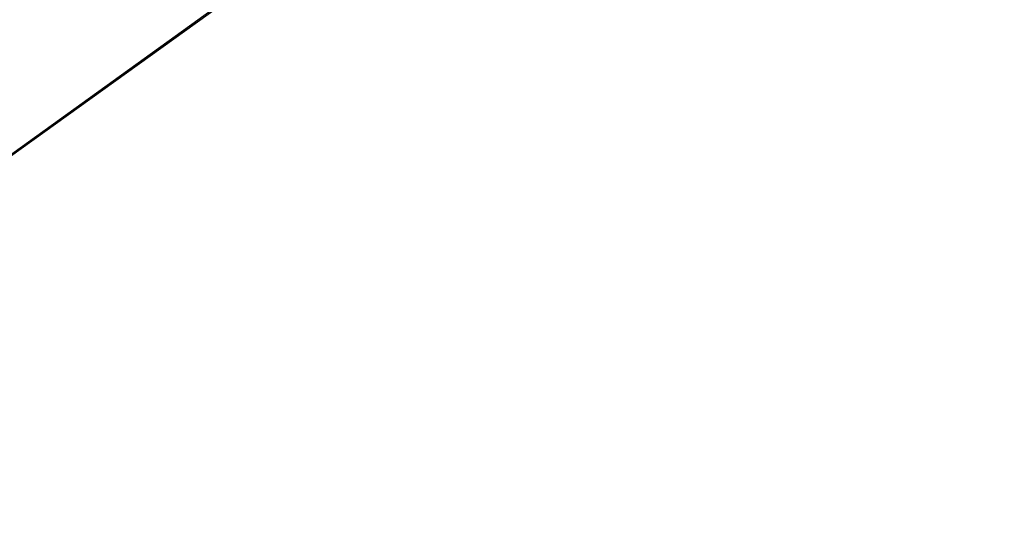
# Model space of a CAD drawing. Units: millimetres. Extents: x -539 to 1948, y -23 to 1517.
# Drawn here: x 716 to 717, y 600 to 600 of the extents above; entities that cross this region are included whole.
import ezdxf

# ---------------------------------------------------------------- set-up
doc = ezdxf.new("R2010")
doc.units = ezdxf.units.MM
doc.header["$LTSCALE"] = 45
doc.header["$PDSIZE"] = -1
doc.layers.add('VP-DIM', color=7, linetype='Continuous')
doc.layers.add('VP-HIC', color=6, linetype='Continuous')
doc.layers.add('VP-EQ', color=7, linetype='Continuous', true_color=0x8a3492)
doc.dimstyles.get("Standard").update_dxf_attribs({"dimtxt": 14, "dimasz": 20, "dimexe": 20, "dimexo": 50, "dimgap": 20, "dimtad": 0, "dimdec": 0, "dimzin": 0, "dimdsep": 46, "dimtxsty": 'Standard', "dimcen": -0.09, "dimadec": 0, "dimazin": 0, "dimtfac": 1, "dimtdec": 4, "dimtofl": 0, "dimtmove": 0, "dimatfit": 3, "dimfxl": 70, "dimfxlon": 1, "dimtolj": 1, "dimtzin": 0, "dimarcsym": 0})

# ---------------------------------------------------------------- blocks, each defined once
blk = doc.blocks.new('*D1267')
at = {"layer": 'Defpoints', "color": 0}
for p in [(1530.7667, 1394.8701), (212.7377, 717.6007), (1530.7667, 218.7117)]:
    blk.add_point(p, dxfattribs=at)
at = {"layer": 'VP-DIM', "color": 0, "lineweight": -2}
for p, q in [((212.7377, 1324.8701), (212.7377, 1414.8701)), ((1530.7667, 1324.8701), (1530.7667, 1414.8701)), ((232.7377, 1394.8701), (829.5856, 1394.8701)), ((1510.7667, 1394.8701), (913.9189, 1394.8701))]:
    blk.add_line(p, q, dxfattribs=at)
at = {"layer": 'VP-DIM', "color": 0}
for points in [[(232.7377, 1398.2034), (232.7377, 1391.5367), (212.7377, 1394.8701)], [(1510.7667, 1391.5367), (1510.7667, 1398.2034), (1530.7667, 1394.8701)]]:
    blk.add_solid(points, dxfattribs=at)
at = {"layer": 'VP-DIM', "color": 0, "insert": (871.7522, 1394.8701), "char_height": 14, "attachment_point": 5}
blk.add_mtext('\\A1;1320', dxfattribs=at)
blk = doc.blocks.new('*D1271')
at = {"layer": 'Defpoints', "color": 0}
for p in [(1702.9217, 1497.4962), (11.772, 676.522), (1702.9217, 147.633)]:
    blk.add_point(p, dxfattribs=at)
at = {"layer": 'VP-DIM', "color": 0, "lineweight": -2}
for p, q in [((11.772, 1427.4962), (11.772, 1517.4962)), ((1702.9217, 1427.4962), (1702.9217, 1517.4962)), ((31.772, 1497.4962), (829.9861, 1497.4962)), ((1682.9217, 1497.4962), (911.9861, 1497.4962))]:
    blk.add_line(p, q, dxfattribs=at)
at = {"layer": 'VP-DIM', "color": 0}
for points in [[(31.772, 1500.8295), (31.772, 1494.1628), (11.772, 1497.4962)], [(1682.9217, 1494.1628), (1682.9217, 1500.8295), (1702.9217, 1497.4962)]]:
    blk.add_solid(points, dxfattribs=at)
at = {"layer": 'VP-DIM', "color": 0, "insert": (870.9861, 1497.4962), "char_height": 14, "attachment_point": 5}
blk.add_mtext('\\A1;1691', dxfattribs=at)
blk = doc.blocks.new('2505_')
at = {"color": 0}
for p, q in [((-157.0436, -41.4844), (-151.5821, -37.546)), ((-151.5708, -37.5479), (-157.0436, -41.4844))]:
    blk.add_line(p, q, dxfattribs=at)
blk = doc.blocks.new('2505_2D')
at = {"layer": 'VP-EQ', "color": 0}
blk.add_lwpolyline([(724.3811, 740.7108, 0.273875), (738.0966, 588.4678), (733.0068, 558.1234), (733.5595, 546.5066, -0.009753), (733.7235, 540.6576), (733.8526, 525.523, 0.006964), (733.9465, 521.3457), (734.0141, 519.4883, 0.048491), (737.8716, 490.7196), (742.952, 469.0409, 0.018681), (745.9143, 458.2347), (746.5971, 456.0653, 0.029102), (752.7937, 439.7563), (753.2584, 438.7192), (753.7231, 437.6822, 0.029025), (761.7479, 422.2425), (762.5183, 420.9496, -0.001347), (762.93, 420.2544), (765.6737, 415.5927, 0.00241), (766.4133, 414.3499), (772.5673, 404.121, 0.023651), (780.4452, 392.3272)], format="xyb", dxfattribs=at)
blk.add_blockref('2505_', (871.7522, 640.7307), dxfattribs=at)

msp = doc.modelspace()

# ---------------------------------------------------------------- linework, layer by layer
at = {"layer": 'VP-HIC', "color": 6}
msp.add_lwpolyline([(724.3811, 740.7108, 0.273875), (738.0966, 588.4678), (733.0068, 558.1234), (733.5595, 546.5066, -0.009753), (733.7235, 540.6576), (733.8526, 525.523, 0.006964), (733.9465, 521.3457), (734.0141, 519.4883, 0.048491), (737.8716, 490.7196), (742.952, 469.0409, 0.018681), (745.9143, 458.2347), (746.5971, 456.0653, 0.029102), (752.7937, 439.7563), (753.2584, 438.7192), (753.7231, 437.6822, 0.029025), (761.7479, 422.2425), (762.5183, 420.9496, -0.001347), (762.93, 420.2544), (765.6737, 415.5927, 0.00241), (766.4133, 414.3499), (772.5673, 404.121, 0.023651), (780.4452, 392.3272)], format="xyb", dxfattribs=at)

# ---------------------------------------------------------------- block references
at = {"layer": 'VP-EQ', "color": 0}
msp.add_blockref('2505_2D', (0, 0), dxfattribs=at)

# ---------------------------------------------------------------- dimensions: what is measured, and where the dimension line sits
at = {"layer": 'VP-DIM', "color": 0}
dim = msp.add_linear_dim(base=(1702.9217, 1497.4962), p1=(11.772, 676.522), p2=(1702.9217, 147.633), dimstyle='Standard', dxfattribs=at)
dim.commit()
dim.dimension.update_dxf_attribs({"geometry": '*D1271', "text_midpoint": (870.9861, 1497.4962), "dimtype": 160})
dim = msp.add_linear_dim(base=(1530.7667, 1394.8701), p1=(212.7377, 717.6007), p2=(1530.7667, 218.7117), text='1320', dimstyle='Standard', dxfattribs=at)
dim.commit()
dim.dimension.update_dxf_attribs({"geometry": '*D1267', "text_midpoint": (871.7522, 1394.8701)})

doc.saveas('drawing.dxf')
